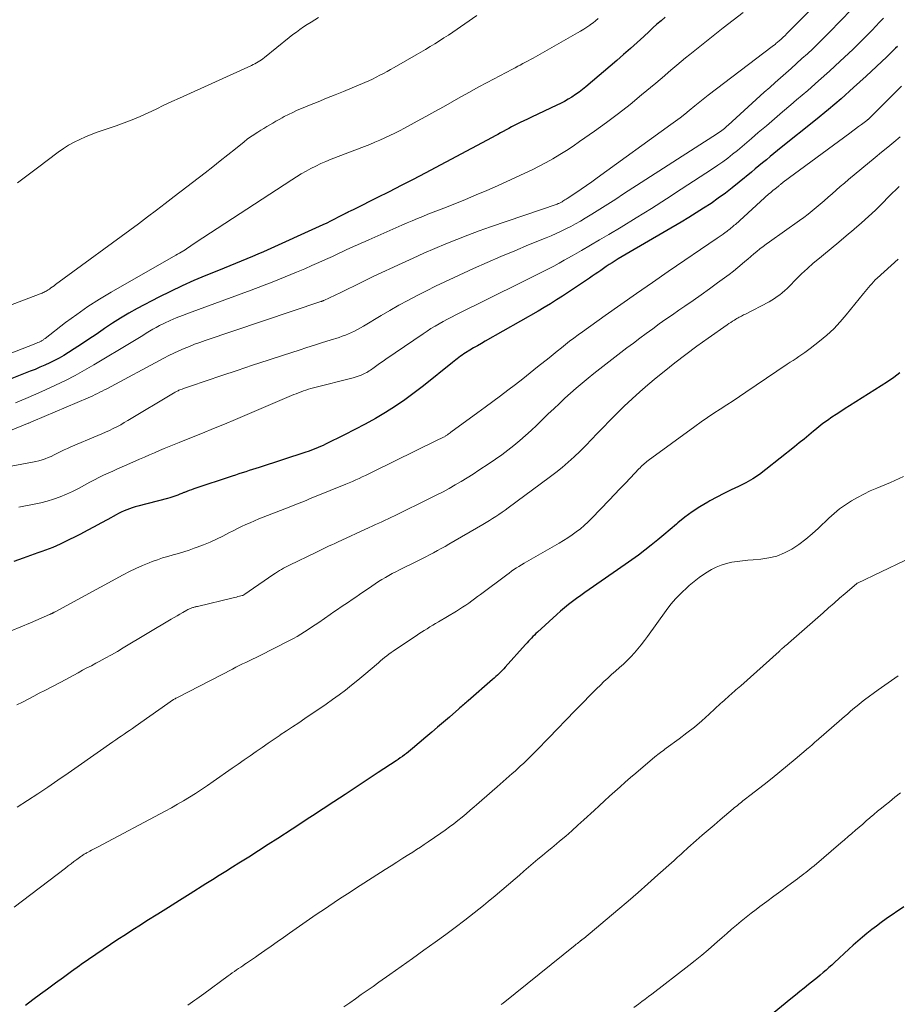
# Model space of a CAD drawing. Units: feet. Extents: x 1935000 to 1940046, y 554997 to 560015.
# Drawn here: x 1937365 to 1937478, y 555949 to 556076 of the extents above; entities that cross this region are included whole.
import ezdxf

# ---------------------------------------------------------------- set-up
doc = ezdxf.new("R2010")
doc.units = ezdxf.units.FT
doc.header["$LTSCALE"] = 100
doc.header["$MEASUREMENT"] = 0
doc.layers.add('CONTOUR INDEX', color=32, linetype='Continuous', lineweight=25)
doc.layers.add('CONTOUR INTERMEDIATE', color=40, linetype='Continuous', lineweight=15)

msp = doc.modelspace()

# ---------------------------------------------------------------- linework, layer by layer
at = {"layer": 'CONTOUR INDEX', "flags": 128}
for points, elevation in [([(1937448.01, 556076.14), (1937447.49, 556075.68), (1937446.96, 556075.22), (1937446.44, 556074.75), (1937445.93, 556074.28), (1937445.25, 556073.64), (1937444.4, 556072.86), (1937443.53, 556072.08), (1937442.66, 556071.31), (1937441.78, 556070.55), (1937437.79, 556067.15), (1937437.36, 556066.8), (1937436.91, 556066.46), (1937436.46, 556066.14), (1937435.99, 556065.83), (1937435.51, 556065.54), (1937435.03, 556065.26), (1937434.53, 556065), (1937434.03, 556064.76), (1937430.76, 556063.23), (1937430.27, 556062.99), (1937429.78, 556062.76), (1937429.29, 556062.52), (1937428.8, 556062.27), (1937428.55, 556062.15), (1937428.2, 556061.96), (1937427.84, 556061.77), (1937427.48, 556061.58), (1937427.13, 556061.39), (1937426.77, 556061.19), (1937426.42, 556061), (1937426.06, 556060.81), (1937425.71, 556060.62), (1937417.06, 556056.01), (1937415.51, 556055.19), (1937413.96, 556054.39), (1937412.39, 556053.59), (1937410.83, 556052.8), (1937408.01, 556051.39), (1937407.85, 556051.31), (1937407.69, 556051.24), (1937407.53, 556051.16), (1937407.37, 556051.09), (1937407.16, 556051), (1937407.1, 556050.97), (1937407.04, 556050.94), (1937406.99, 556050.91), (1937406.93, 556050.88), (1937406.87, 556050.85), (1937406.81, 556050.82), (1937406.75, 556050.79), (1937406.7, 556050.76), (1937405.83, 556050.3), (1937405.34, 556050.05), (1937404.84, 556049.8), (1937404.34, 556049.56), (1937403.84, 556049.33), (1937396.19, 556045.86), (1937395.47, 556045.54), (1937394.76, 556045.23), (1937394.03, 556044.92), (1937393.31, 556044.62), (1937392.58, 556044.32), (1937391.86, 556044.02), (1937391.13, 556043.73), (1937390.4, 556043.44), (1937388.76, 556042.78), (1937387.22, 556042.13), (1937385.7, 556041.46), (1937384.19, 556040.74), (1937382.7, 556039.99), (1937379.88, 556038.51), (1937378.8, 556037.92), (1937377.74, 556037.3), (1937376.7, 556036.64), (1937375.68, 556035.95), (1937375.5, 556035.83), (1937374.58, 556035.18), (1937373.64, 556034.55), (1937372.7, 556033.92), (1937371.76, 556033.3), (1937371.02, 556032.83), (1937370.43, 556032.47), (1937369.84, 556032.12), (1937369.23, 556031.8), (1937368.61, 556031.5), (1937367.98, 556031.22), (1937367.34, 556030.94), (1937366.71, 556030.67), (1937366.07, 556030.42), (1937359.6, 556027.86)], 1060), ([(1937477.98, 556072.37), (1937477.75, 556072.14), (1937477.52, 556071.92), (1937477.3, 556071.69), (1937477.07, 556071.47), (1937476.84, 556071.25), (1937476.61, 556071.03), (1937473.93, 556068.5), (1937472.33, 556067.04), (1937470.72, 556065.61), (1937469.07, 556064.21), (1937467.4, 556062.84), (1937463, 556059.31), (1937462.51, 556058.92), (1937462.03, 556058.52), (1937461.55, 556058.13), (1937461.07, 556057.73), (1937460.59, 556057.33), (1937460.11, 556056.94), (1937459.63, 556056.54), (1937459.15, 556056.14), (1937457.56, 556054.83), (1937456.68, 556054.11), (1937455.78, 556053.42), (1937454.86, 556052.75), (1937453.93, 556052.1), (1937452.98, 556051.48), (1937452.03, 556050.87), (1937451.06, 556050.27), (1937450.08, 556049.69), (1937443.51, 556045.86), (1937442.99, 556045.55), (1937442.47, 556045.24), (1937441.96, 556044.93), (1937441.44, 556044.61), (1937441.17, 556044.44), (1937440.79, 556044.2), (1937440.42, 556043.96), (1937440.06, 556043.71), (1937439.7, 556043.45), (1937439.33, 556043.19), (1937438.97, 556042.94), (1937438.6, 556042.69), (1937438.24, 556042.44), (1937434.78, 556040.13), (1937434, 556039.63), (1937433.22, 556039.13), (1937432.42, 556038.65), (1937431.62, 556038.18), (1937424.8, 556034.31), (1937424.3, 556034.02), (1937423.8, 556033.73), (1937423.3, 556033.43), (1937422.8, 556033.14), (1937422.27, 556032.81), (1937422.04, 556032.67), (1937421.82, 556032.52), (1937421.61, 556032.37), (1937421.4, 556032.21), (1937421.19, 556032.04), (1937420.99, 556031.88), (1937420.78, 556031.71), (1937420.58, 556031.55), (1937416.84, 556028.53), (1937415.65, 556027.62), (1937414.44, 556026.73), (1937413.2, 556025.9), (1937411.93, 556025.1), (1937410.63, 556024.34), (1937409.32, 556023.6), (1937407.99, 556022.9), (1937406.65, 556022.22), (1937404.18, 556021), (1937403.87, 556020.85), (1937403.56, 556020.71), (1937403.25, 556020.57), (1937402.93, 556020.44), (1937402.61, 556020.32), (1937402.29, 556020.2), (1937401.97, 556020.08), (1937401.65, 556019.97), (1937395.62, 556018.02), (1937395.19, 556017.88), (1937394.75, 556017.74), (1937394.32, 556017.6), (1937393.89, 556017.46), (1937393.45, 556017.32), (1937393.02, 556017.18), (1937392.59, 556017.03), (1937392.16, 556016.89), (1937387.2, 556015.23), (1937386.9, 556015.13), (1937386.6, 556015.02), (1937386.3, 556014.9), (1937386.01, 556014.79), (1937385.93, 556014.76), (1937385.67, 556014.65), (1937385.41, 556014.55), (1937385.15, 556014.45), (1937384.89, 556014.35), (1937384.62, 556014.26), (1937384.36, 556014.17), (1937384.09, 556014.09), (1937383.82, 556014.02), (1937379.99, 556013.02), (1937379.62, 556012.92), (1937379.25, 556012.81), (1937378.89, 556012.68), (1937378.54, 556012.55), (1937378.19, 556012.4), (1937377.84, 556012.24), (1937377.5, 556012.07), (1937377.16, 556011.89), (1937376.09, 556011.29), (1937375.21, 556010.8), (1937374.33, 556010.33), (1937373.45, 556009.87), (1937372.56, 556009.41), (1937370.4, 556008.31), (1937369.94, 556008.09), (1937369.48, 556007.88), (1937369.01, 556007.68), (1937368.53, 556007.5), (1937368.05, 556007.33), (1937367.57, 556007.16), (1937367.09, 556006.98), (1937366.61, 556006.81), (1937365.18, 556006.3), (1937363.99, 556005.85)], 1040), ([(1937478.31, 556030.24), (1937477.52, 556029.64), (1937476.71, 556029.08), (1937475.88, 556028.54), (1937471.82, 556025.98), (1937471.24, 556025.61), (1937470.66, 556025.23), (1937470.08, 556024.86), (1937469.51, 556024.48), (1937468.94, 556024.09), (1937468.38, 556023.69), (1937467.84, 556023.26), (1937467.31, 556022.83), (1937467.15, 556022.7), (1937466.54, 556022.19), (1937465.93, 556021.68), (1937465.31, 556021.18), (1937464.7, 556020.69), (1937461, 556017.73), (1937460.17, 556017.11), (1937459.31, 556016.54), (1937458.41, 556016.03), (1937457.48, 556015.56), (1937456.54, 556015.12), (1937455.6, 556014.66), (1937454.68, 556014.18), (1937453.76, 556013.68), (1937453.5, 556013.54), (1937452.49, 556012.94), (1937451.51, 556012.3), (1937450.57, 556011.6), (1937449.65, 556010.86), (1937449.46, 556010.7), (1937448.66, 556010.01), (1937447.86, 556009.33), (1937447.05, 556008.66), (1937446.23, 556007.99), (1937445.41, 556007.34), (1937444.58, 556006.7), (1937443.73, 556006.08), (1937442.87, 556005.47), (1937438.2, 556002.24), (1937437.66, 556001.86), (1937437.12, 556001.48), (1937436.59, 556001.09), (1937436.06, 556000.7), (1937435.53, 556000.3), (1937435.02, 555999.89), (1937434.51, 555999.46), (1937434.02, 555999.02), (1937431.54, 555996.75), (1937431.34, 555996.56), (1937431.14, 555996.37), (1937430.94, 555996.17), (1937430.75, 555995.98), (1937430.56, 555995.77), (1937430.37, 555995.57), (1937430.19, 555995.36), (1937430, 555995.16), (1937427.39, 555992.24), (1937427.2, 555992.02), (1937427, 555991.81), (1937426.8, 555991.61), (1937426.59, 555991.4), (1937426.38, 555991.2), (1937426.17, 555991.01), (1937425.95, 555990.81), (1937425.74, 555990.62), (1937422.58, 555987.86), (1937422.43, 555987.74), (1937422.28, 555987.61), (1937422.14, 555987.48), (1937421.99, 555987.35), (1937421.84, 555987.22), (1937421.69, 555987.09), (1937421.54, 555986.96), (1937421.4, 555986.83), (1937420.17, 555985.78), (1937419.41, 555985.13), (1937418.65, 555984.48), (1937417.89, 555983.83), (1937417.13, 555983.17), (1937415.42, 555981.72), (1937415.17, 555981.51), (1937414.91, 555981.3), (1937414.65, 555981.1), (1937414.38, 555980.9), (1937414.11, 555980.7), (1937413.84, 555980.51), (1937413.57, 555980.32), (1937413.3, 555980.14), (1937410.99, 555978.62), (1937409.56, 555977.68), (1937408.13, 555976.74), (1937406.71, 555975.79), (1937405.28, 555974.85), (1937402.5, 555973.02), (1937402.17, 555972.8), (1937401.84, 555972.59), (1937401.52, 555972.37), (1937401.19, 555972.16), (1937400.86, 555971.94), (1937400.54, 555971.73), (1937400.21, 555971.52), (1937399.88, 555971.31), (1937398.04, 555970.12), (1937396.79, 555969.32), (1937395.53, 555968.52), (1937394.28, 555967.72), (1937393.02, 555966.93), (1937392.2, 555966.41), (1937391.34, 555965.86), (1937390.47, 555965.32), (1937389.61, 555964.78), (1937388.75, 555964.24), (1937386.73, 555962.98), (1937385.33, 555962.1), (1937383.94, 555961.22), (1937382.54, 555960.34), (1937381.15, 555959.46), (1937380.3, 555958.92), (1937379.34, 555958.3), (1937378.37, 555957.68), (1937377.41, 555957.05), (1937376.45, 555956.42), (1937375.5, 555955.78), (1937374.55, 555955.14), (1937373.61, 555954.49), (1937372.67, 555953.83), (1937372.46, 555953.67), (1937371.42, 555952.93), (1937370.38, 555952.18), (1937369.35, 555951.43), (1937368.32, 555950.67), (1937367.41, 555950), (1937366.44, 555949.27), (1937365.49, 555948.53)], 1020), ([(1937478.79, 555961.3), (1937476.54, 555959.72), (1937475.9, 555959.27), (1937475.28, 555958.81), (1937474.66, 555958.34), (1937474.05, 555957.86), (1937473.46, 555957.37), (1937472.86, 555956.87), (1937472.28, 555956.35), (1937471.71, 555955.83), (1937469.86, 555954.1), (1937469.5, 555953.77), (1937469.14, 555953.44), (1937468.77, 555953.12), (1937468.4, 555952.79), (1937468.03, 555952.48), (1937467.65, 555952.17), (1937467.28, 555951.86), (1937466.89, 555951.55), (1937466.52, 555951.25), (1937465.95, 555950.8), (1937465.38, 555950.34), (1937464.82, 555949.88), (1937464.25, 555949.42), (1937461.35, 555947.06)], 1000)]:
    msp.add_lwpolyline(points, dxfattribs=dict(at, elevation=elevation))
at = {"layer": 'CONTOUR INTERMEDIATE', "flags": 128}
for points, elevation in [([(1937469.7, 556080.06), (1937463.73, 556074.02), (1937463.48, 556073.78), (1937463.23, 556073.54), (1937462.98, 556073.3), (1937462.72, 556073.07), (1937462.31, 556072.72), (1937462.25, 556072.67), (1937462.19, 556072.62), (1937462.13, 556072.57), (1937462.07, 556072.52), (1937462.01, 556072.48), (1937461.94, 556072.43), (1937461.88, 556072.38), (1937461.82, 556072.33), (1937453.57, 556066.06), (1937453.35, 556065.89), (1937453.13, 556065.72), (1937452.92, 556065.55), (1937452.71, 556065.38), (1937452.5, 556065.2), (1937452.28, 556065.02), (1937452.07, 556064.85), (1937451.86, 556064.67), (1937451.13, 556064.08), (1937450.55, 556063.61), (1937449.96, 556063.15), (1937449.36, 556062.7), (1937448.76, 556062.26), (1937439.24, 556055.39), (1937438.56, 556054.9), (1937437.88, 556054.42), (1937437.18, 556053.94), (1937436.49, 556053.48), (1937435.36, 556052.72), (1937435.23, 556052.63), (1937435.09, 556052.55), (1937434.96, 556052.46), (1937434.83, 556052.38), (1937434.71, 556052.31), (1937434.64, 556052.26), (1937434.56, 556052.22), (1937434.48, 556052.18), (1937434.39, 556052.14), (1937434.31, 556052.1), (1937434.23, 556052.07), (1937434.14, 556052.03), (1937434.06, 556052), (1937425.46, 556049.05), (1937424.01, 556048.54), (1937422.57, 556048.01), (1937421.13, 556047.45), (1937419.71, 556046.87), (1937418.29, 556046.27), (1937416.88, 556045.66), (1937415.48, 556045.03), (1937414.08, 556044.39), (1937410.36, 556042.64), (1937409.83, 556042.39), (1937409.31, 556042.14), (1937408.78, 556041.89), (1937408.26, 556041.63), (1937407.74, 556041.37), (1937407.22, 556041.11), (1937406.69, 556040.86), (1937406.17, 556040.61), (1937403.96, 556039.57), (1937403.92, 556039.55), (1937403.87, 556039.53), (1937403.82, 556039.51), (1937403.78, 556039.49), (1937403.73, 556039.47), (1937403.68, 556039.45), (1937403.64, 556039.44), (1937403.59, 556039.42), (1937388.68, 556034.4), (1937387.99, 556034.16), (1937387.3, 556033.91), (1937386.62, 556033.64), (1937385.95, 556033.37), (1937385.28, 556033.08), (1937384.61, 556032.77), (1937383.96, 556032.45), (1937383.31, 556032.11), (1937375.98, 556028.17), (1937375.68, 556028.02), (1937375.38, 556027.86), (1937375.08, 556027.71), (1937374.78, 556027.56), (1937374.48, 556027.42), (1937374.17, 556027.27), (1937373.87, 556027.14), (1937373.56, 556027), (1937366.45, 556023.97), (1937366.36, 556023.94), (1937366.27, 556023.9), (1937366.18, 556023.86), (1937366.09, 556023.82), (1937366, 556023.78), (1937365.91, 556023.74), (1937365.82, 556023.71), (1937365.73, 556023.67), (1937360.57, 556021.59)], 1052), ([(1937423.72, 556076.35), (1937420.63, 556074.22), (1937420.05, 556073.83), (1937419.47, 556073.45), (1937418.88, 556073.07), (1937418.29, 556072.7), (1937417.69, 556072.34), (1937417.09, 556071.98), (1937416.49, 556071.63), (1937415.89, 556071.28), (1937413.06, 556069.65), (1937412.59, 556069.39), (1937412.13, 556069.13), (1937411.67, 556068.87), (1937411.2, 556068.63), (1937410.73, 556068.39), (1937410.25, 556068.15), (1937409.77, 556067.93), (1937409.28, 556067.72), (1937406.51, 556066.56), (1937405.42, 556066.11), (1937404.33, 556065.66), (1937403.24, 556065.21), (1937402.14, 556064.77), (1937401.09, 556064.35), (1937400.52, 556064.11), (1937399.97, 556063.85), (1937399.42, 556063.58), (1937398.87, 556063.3), (1937398.6, 556063.15), (1937398.2, 556062.93), (1937397.8, 556062.7), (1937397.41, 556062.47), (1937397.02, 556062.24), (1937396.63, 556062.01), (1937396.24, 556061.77), (1937395.85, 556061.53), (1937395.46, 556061.3), (1937395.37, 556061.24), (1937394.94, 556060.96), (1937394.51, 556060.68), (1937394.1, 556060.38), (1937393.7, 556060.06), (1937392.56, 556059.14), (1937391.59, 556058.37), (1937390.61, 556057.6), (1937389.64, 556056.83), (1937388.66, 556056.06), (1937384.67, 556052.98), (1937383.52, 556052.09), (1937382.37, 556051.21), (1937381.2, 556050.34), (1937380.04, 556049.47), (1937369.36, 556041.61), (1937369.16, 556041.46), (1937368.96, 556041.32), (1937368.76, 556041.18), (1937368.56, 556041.04), (1937368.39, 556040.93), (1937368.27, 556040.85), (1937368.15, 556040.78), (1937368.02, 556040.71), (1937367.89, 556040.64), (1937367.76, 556040.58), (1937367.63, 556040.52), (1937367.5, 556040.46), (1937367.37, 556040.41), (1937357.74, 556036.78)], 1068), ([(1937471.91, 556076.99), (1937470.76, 556075.8), (1937469.07, 556074.06), (1937468.41, 556073.38), (1937467.74, 556072.72), (1937467.06, 556072.07), (1937466.38, 556071.42), (1937466.36, 556071.41), (1937465.67, 556070.78), (1937464.98, 556070.15), (1937464.29, 556069.53), (1937463.59, 556068.92), (1937462.89, 556068.3), (1937462.19, 556067.69), (1937461.5, 556067.07), (1937460.81, 556066.44), (1937456.13, 556062.19), (1937455.97, 556062.05), (1937455.81, 556061.91), (1937455.65, 556061.77), (1937455.48, 556061.63), (1937455.31, 556061.5), (1937455.14, 556061.37), (1937454.96, 556061.25), (1937454.78, 556061.13), (1937442.66, 556053.31), (1937441.64, 556052.65), (1937440.61, 556052), (1937439.58, 556051.36), (1937438.55, 556050.71), (1937437.68, 556050.18), (1937437.07, 556049.82), (1937436.46, 556049.47), (1937435.84, 556049.13), (1937435.21, 556048.81), (1937434.58, 556048.5), (1937433.94, 556048.2), (1937433.29, 556047.92), (1937432.64, 556047.65), (1937430.38, 556046.73), (1937428.6, 556045.99), (1937426.83, 556045.24), (1937425.06, 556044.47), (1937423.3, 556043.68), (1937420.8, 556042.55), (1937419.59, 556041.99), (1937418.39, 556041.41), (1937417.2, 556040.82), (1937416.01, 556040.21), (1937414.83, 556039.58), (1937413.67, 556038.94), (1937412.51, 556038.28), (1937411.36, 556037.61), (1937409.09, 556036.24), (1937408.71, 556036.03), (1937408.33, 556035.82), (1937407.95, 556035.62), (1937407.56, 556035.43), (1937407.17, 556035.25), (1937406.77, 556035.09), (1937406.36, 556034.94), (1937405.95, 556034.8), (1937404.78, 556034.44), (1937403.78, 556034.12), (1937402.78, 556033.8), (1937401.78, 556033.48), (1937400.78, 556033.16), (1937398.78, 556032.51), (1937396.79, 556031.86), (1937394.79, 556031.21), (1937392.8, 556030.54), (1937390.81, 556029.87), (1937386.79, 556028.51), (1937386.52, 556028.42), (1937386.25, 556028.32), (1937385.98, 556028.23), (1937385.71, 556028.13), (1937385.39, 556028.01), (1937385.28, 556027.97), (1937385.18, 556027.92), (1937385.07, 556027.87), (1937384.97, 556027.82), (1937384.87, 556027.77), (1937384.77, 556027.72), (1937384.67, 556027.66), (1937384.57, 556027.6), (1937378.7, 556024.06), (1937378.23, 556023.79), (1937377.76, 556023.52), (1937377.28, 556023.27), (1937376.79, 556023.03), (1937376.31, 556022.8), (1937375.81, 556022.57), (1937375.32, 556022.35), (1937374.82, 556022.13), (1937371.33, 556020.65), (1937370.9, 556020.46), (1937370.47, 556020.27), (1937370.05, 556020.06), (1937369.63, 556019.85), (1937369.54, 556019.8), (1937369.17, 556019.62), (1937368.79, 556019.44), (1937368.4, 556019.28), (1937368.01, 556019.13), (1937367.61, 556018.99), (1937367.21, 556018.87), (1937366.8, 556018.77), (1937366.39, 556018.69), (1937362.93, 556018.05)], 1048), ([(1937458.09, 556076.76), (1937456.79, 556075.75), (1937455.49, 556074.74), (1937454.2, 556073.72), (1937452.91, 556072.7), (1937451.19, 556071.32), (1937450.64, 556070.87), (1937450.08, 556070.42), (1937449.54, 556069.95), (1937448.99, 556069.49), (1937448.45, 556069.02), (1937447.91, 556068.55), (1937447.36, 556068.09), (1937446.81, 556067.63), (1937444.97, 556066.09), (1937443.48, 556064.87), (1937441.98, 556063.69), (1937440.44, 556062.54), (1937438.89, 556061.42), (1937436.98, 556060.07), (1937436.14, 556059.49), (1937435.29, 556058.93), (1937434.42, 556058.39), (1937433.54, 556057.87), (1937432.65, 556057.38), (1937431.75, 556056.9), (1937430.84, 556056.45), (1937429.92, 556056.01), (1937426.37, 556054.38), (1937425.01, 556053.77), (1937423.64, 556053.18), (1937422.26, 556052.61), (1937420.87, 556052.05), (1937419.45, 556051.5), (1937418.77, 556051.23), (1937418.09, 556050.96), (1937417.41, 556050.69), (1937416.74, 556050.42), (1937416.06, 556050.14), (1937415.39, 556049.86), (1937414.72, 556049.57), (1937414.05, 556049.28), (1937409.8, 556047.4), (1937409.31, 556047.18), (1937408.81, 556046.96), (1937408.32, 556046.74), (1937407.82, 556046.52), (1937407.33, 556046.3), (1937406.84, 556046.08), (1937406.35, 556045.85), (1937405.86, 556045.62), (1937405.08, 556045.26), (1937404.2, 556044.85), (1937403.32, 556044.45), (1937402.43, 556044.06), (1937401.54, 556043.67), (1937400.44, 556043.2), (1937398.99, 556042.6), (1937397.54, 556042.01), (1937396.07, 556041.44), (1937394.6, 556040.89), (1937386.51, 556037.94), (1937385.72, 556037.64), (1937384.94, 556037.32), (1937384.16, 556036.98), (1937383.4, 556036.62), (1937382.78, 556036.32), (1937382.33, 556036.09), (1937381.89, 556035.85), (1937381.46, 556035.6), (1937381.03, 556035.33), (1937380.61, 556035.06), (1937380.18, 556034.79), (1937379.75, 556034.52), (1937379.32, 556034.26), (1937374.31, 556031.25), (1937373.09, 556030.55), (1937371.87, 556029.87), (1937370.62, 556029.23), (1937369.36, 556028.62), (1937368.08, 556028.03), (1937366.8, 556027.46), (1937365.51, 556026.91), (1937364.21, 556026.37)], 1056), ([(1937439.35, 556075.96), (1937439.04, 556075.68), (1937438.72, 556075.42), (1937438.38, 556075.17), (1937438.29, 556075.11), (1937437.9, 556074.84), (1937437.5, 556074.59), (1937437.1, 556074.34), (1937436.69, 556074.1), (1937430.98, 556070.86), (1937430.65, 556070.68), (1937430.32, 556070.49), (1937429.99, 556070.31), (1937429.65, 556070.14), (1937429.32, 556069.96), (1937428.99, 556069.79), (1937428.66, 556069.61), (1937428.32, 556069.44), (1937425.03, 556067.69), (1937423.9, 556067.08), (1937422.77, 556066.47), (1937421.64, 556065.85), (1937420.52, 556065.21), (1937419.4, 556064.58), (1937418.28, 556063.95), (1937417.15, 556063.33), (1937416.03, 556062.7), (1937414.38, 556061.8), (1937413.75, 556061.47), (1937413.13, 556061.15), (1937412.49, 556060.84), (1937411.85, 556060.55), (1937411.2, 556060.27), (1937410.55, 556059.99), (1937409.9, 556059.72), (1937409.24, 556059.46), (1937404.91, 556057.79), (1937404.25, 556057.52), (1937403.59, 556057.23), (1937402.95, 556056.92), (1937402.31, 556056.6), (1937401.68, 556056.26), (1937401.06, 556055.9), (1937400.45, 556055.53), (1937399.85, 556055.15), (1937387.38, 556046.99), (1937387.19, 556046.86), (1937387, 556046.74), (1937386.82, 556046.61), (1937386.63, 556046.48), (1937386.44, 556046.35), (1937386.25, 556046.23), (1937386.06, 556046.1), (1937385.87, 556045.99), (1937385.79, 556045.94), (1937385.56, 556045.81), (1937385.33, 556045.67), (1937385.1, 556045.54), (1937384.87, 556045.41), (1937376.54, 556040.64), (1937375.02, 556039.73), (1937373.54, 556038.78), (1937372.09, 556037.77), (1937370.66, 556036.72), (1937368.01, 556034.67), (1937367.93, 556034.61), (1937367.86, 556034.55), (1937367.79, 556034.5), (1937367.71, 556034.44), (1937367.64, 556034.39), (1937367.56, 556034.34), (1937367.48, 556034.3), (1937367.4, 556034.26), (1937367.25, 556034.2), (1937367.08, 556034.13), (1937366.92, 556034.06), (1937366.76, 556034), (1937366.6, 556033.94), (1937353.63, 556028.88)], 1064), ([(1937403.28, 556076.1), (1937402.8, 556075.8), (1937402.32, 556075.49), (1937401.84, 556075.18), (1937401.36, 556074.87), (1937400.89, 556074.55), (1937400.43, 556074.22), (1937399.97, 556073.88), (1937399.52, 556073.53), (1937396.3, 556070.92), (1937396.11, 556070.77), (1937395.91, 556070.63), (1937395.71, 556070.49), (1937395.51, 556070.36), (1937395.3, 556070.23), (1937395.09, 556070.12), (1937394.87, 556070.01), (1937394.65, 556069.9), (1937385.37, 556065.7), (1937384.35, 556065.23), (1937383.33, 556064.76), (1937382.32, 556064.28), (1937381.31, 556063.8), (1937380.29, 556063.33), (1937379.26, 556062.89), (1937378.21, 556062.48), (1937377.16, 556062.1), (1937375.49, 556061.54), (1937374.73, 556061.27), (1937373.97, 556060.99), (1937373.22, 556060.68), (1937372.48, 556060.36), (1937371.75, 556060.01), (1937371.04, 556059.62), (1937370.37, 556059.19), (1937369.71, 556058.72), (1937367.04, 556056.69), (1937366.52, 556056.3), (1937366.01, 556055.91), (1937365.49, 556055.52), (1937364.96, 556055.14), (1937364.44, 556054.77)], 1072), ([(1937476.18, 556075.99), (1937475.69, 556075.49), (1937475.21, 556074.98), (1937474.72, 556074.47), (1937474.56, 556074.3), (1937473.99, 556073.71), (1937473.41, 556073.12), (1937472.82, 556072.55), (1937472.23, 556071.98), (1937470.59, 556070.44), (1937469.21, 556069.16), (1937467.82, 556067.9), (1937466.41, 556066.67), (1937464.98, 556065.45), (1937464.21, 556064.8), (1937463.16, 556063.91), (1937462.11, 556063.02), (1937461.07, 556062.13), (1937460.03, 556061.23), (1937459.15, 556060.47), (1937458.55, 556059.95), (1937457.94, 556059.44), (1937457.33, 556058.94), (1937456.71, 556058.43), (1937456.08, 556057.94), (1937455.45, 556057.47), (1937454.8, 556057.01), (1937454.14, 556056.57), (1937450.1, 556053.93), (1937448.17, 556052.69), (1937446.24, 556051.45), (1937444.29, 556050.24), (1937442.33, 556049.04), (1937440.73, 556048.08), (1937439.56, 556047.38), (1937438.39, 556046.69), (1937437.21, 556046.01), (1937436.02, 556045.33), (1937434.99, 556044.76), (1937434.32, 556044.38), (1937433.64, 556044.01), (1937432.96, 556043.66), (1937432.27, 556043.3), (1937431.58, 556042.95), (1937430.89, 556042.61), (1937430.2, 556042.26), (1937429.51, 556041.92), (1937420.99, 556037.69), (1937420.44, 556037.41), (1937419.91, 556037.13), (1937419.37, 556036.84), (1937418.84, 556036.55), (1937418.32, 556036.24), (1937417.8, 556035.93), (1937417.29, 556035.6), (1937416.78, 556035.27), (1937411.96, 556031.98), (1937411.63, 556031.75), (1937411.3, 556031.52), (1937410.97, 556031.28), (1937410.65, 556031.04), (1937410.31, 556030.79), (1937410.15, 556030.68), (1937409.99, 556030.57), (1937409.83, 556030.46), (1937409.67, 556030.35), (1937409.5, 556030.26), (1937409.32, 556030.17), (1937409.15, 556030.08), (1937408.97, 556030.01), (1937408.81, 556029.94), (1937408.54, 556029.84), (1937408.28, 556029.75), (1937408.01, 556029.67), (1937407.74, 556029.59), (1937402.63, 556028.28), (1937402.31, 556028.2), (1937401.98, 556028.1), (1937401.66, 556028), (1937401.35, 556027.89), (1937401.03, 556027.78), (1937400.72, 556027.66), (1937400.41, 556027.53), (1937400.1, 556027.41), (1937392.56, 556024.21), (1937391.14, 556023.61), (1937389.72, 556023.02), (1937388.3, 556022.45), (1937386.88, 556021.87), (1937385.31, 556021.25), (1937384.67, 556020.99), (1937384.03, 556020.73), (1937383.39, 556020.46), (1937382.75, 556020.18), (1937382.12, 556019.9), (1937381.48, 556019.62), (1937380.85, 556019.35), (1937380.21, 556019.07), (1937378.56, 556018.35), (1937377.96, 556018.09), (1937377.35, 556017.82), (1937376.75, 556017.55), (1937376.15, 556017.28), (1937375.55, 556017.01), (1937374.96, 556016.72), (1937374.38, 556016.41), (1937373.8, 556016.1), (1937373.1, 556015.71), (1937372.33, 556015.3), (1937371.55, 556014.92), (1937370.75, 556014.56), (1937369.94, 556014.23), (1937369.11, 556013.93), (1937368.28, 556013.66), (1937367.44, 556013.44), (1937366.58, 556013.25), (1937364.63, 556012.87)], 1044), ([(1937478.53, 556067.21), (1937477.97, 556066.66), (1937474.36, 556063.08), (1937474.33, 556063.05), (1937474.29, 556063.01), (1937474.25, 556062.97), (1937474.21, 556062.94), (1937474.17, 556062.91), (1937474.13, 556062.87), (1937474.09, 556062.84), (1937474.05, 556062.81), (1937473.36, 556062.3), (1937472.98, 556062.02), (1937472.59, 556061.74), (1937472.21, 556061.45), (1937471.83, 556061.17), (1937463.26, 556054.83), (1937463.18, 556054.78), (1937463.11, 556054.72), (1937463.04, 556054.66), (1937462.96, 556054.6), (1937462.89, 556054.54), (1937462.82, 556054.48), (1937462.75, 556054.42), (1937462.68, 556054.37), (1937462.62, 556054.31), (1937462.55, 556054.25), (1937462.48, 556054.2), (1937462.41, 556054.14), (1937462.16, 556053.94), (1937461.97, 556053.79), (1937461.78, 556053.63), (1937461.59, 556053.47), (1937461.41, 556053.31), (1937457.07, 556049.39), (1937456.93, 556049.28), (1937456.8, 556049.16), (1937456.66, 556049.04), (1937456.53, 556048.92), (1937456.39, 556048.81), (1937456.25, 556048.7), (1937456.11, 556048.59), (1937455.97, 556048.48), (1937455.75, 556048.32), (1937455.49, 556048.14), (1937455.23, 556047.95), (1937454.97, 556047.77), (1937454.71, 556047.59), (1937448.41, 556043.3), (1937446.37, 556041.89), (1937444.33, 556040.48), (1937442.29, 556039.05), (1937440.27, 556037.61), (1937437.33, 556035.51), (1937436.78, 556035.12), (1937436.23, 556034.71), (1937435.69, 556034.3), (1937435.16, 556033.88), (1937434.62, 556033.46), (1937434.09, 556033.04), (1937433.56, 556032.61), (1937433.03, 556032.18), (1937431.56, 556030.98), (1937430.61, 556030.22), (1937429.66, 556029.46), (1937428.7, 556028.72), (1937427.73, 556027.98), (1937426.76, 556027.25), (1937425.79, 556026.53), (1937424.81, 556025.81), (1937423.83, 556025.09), (1937420.37, 556022.55), (1937420.26, 556022.47), (1937420.15, 556022.39), (1937420.03, 556022.31), (1937419.92, 556022.23), (1937419.69, 556022.07), (1937419.61, 556022.02), (1937419.31, 556021.87), (1937419.15, 556021.8), (1937419, 556021.72), (1937418.85, 556021.65), (1937418.69, 556021.57), (1937410.2, 556017.38), (1937409.78, 556017.18), (1937409.36, 556016.98), (1937408.94, 556016.78), (1937408.52, 556016.58), (1937408.1, 556016.39), (1937407.68, 556016.21), (1937407.25, 556016.02), (1937406.82, 556015.85), (1937402.78, 556014.2), (1937402.23, 556013.98), (1937401.68, 556013.76), (1937401.13, 556013.54), (1937400.58, 556013.32), (1937400.03, 556013.11), (1937399.48, 556012.89), (1937398.93, 556012.68), (1937398.38, 556012.46), (1937396.15, 556011.58), (1937395.58, 556011.36), (1937395.02, 556011.12), (1937394.47, 556010.88), (1937393.91, 556010.63), (1937393.36, 556010.37), (1937392.82, 556010.11), (1937392.27, 556009.84), (1937391.73, 556009.56), (1937390.92, 556009.14), (1937390.11, 556008.74), (1937389.29, 556008.36), (1937388.45, 556008.02), (1937387.61, 556007.7), (1937387.25, 556007.57), (1937386.58, 556007.34), (1937385.9, 556007.12), (1937385.22, 556006.91), (1937384.53, 556006.72), (1937383.85, 556006.53), (1937383.17, 556006.32), (1937382.5, 556006.09), (1937381.83, 556005.85), (1937381.42, 556005.69), (1937380.56, 556005.34), (1937379.71, 556004.97), (1937378.88, 556004.57), (1937378.06, 556004.14), (1937369.3, 555999.37), (1937369.24, 555999.34), (1937369.19, 555999.31), (1937369.13, 555999.28), (1937369.08, 555999.25), (1937369.02, 555999.22), (1937368.96, 555999.19), (1937368.91, 555999.16), (1937368.85, 555999.14), (1937368.83, 555999.13), (1937368.76, 555999.1), (1937368.7, 555999.07), (1937368.63, 555999.04), (1937368.56, 555999.01), (1937366.13, 555997.97), (1937364.88, 555997.44), (1937363.63, 555996.91)], 1036), ([(1937478.33, 556060.68), (1937477.53, 556060.02), (1937476.73, 556059.36), (1937475.93, 556058.69), (1937475.13, 556058.03), (1937471.67, 556055.16), (1937471.14, 556054.71), (1937470.61, 556054.26), (1937470.09, 556053.81), (1937469.58, 556053.35), (1937469.56, 556053.33), (1937469.05, 556052.88), (1937468.54, 556052.43), (1937468.03, 556051.99), (1937467.51, 556051.55), (1937466.98, 556051.12), (1937466.45, 556050.7), (1937465.9, 556050.29), (1937465.35, 556049.89), (1937461.48, 556047.14), (1937461.06, 556046.84), (1937460.66, 556046.53), (1937460.25, 556046.22), (1937459.86, 556045.9), (1937459.46, 556045.57), (1937459.07, 556045.24), (1937458.68, 556044.91), (1937458.3, 556044.58), (1937457.97, 556044.29), (1937457.41, 556043.82), (1937456.85, 556043.36), (1937456.27, 556042.92), (1937455.69, 556042.48), (1937454.77, 556041.82), (1937453.72, 556041.06), (1937452.67, 556040.31), (1937451.61, 556039.56), (1937450.55, 556038.83), (1937449.79, 556038.31), (1937448.94, 556037.72), (1937448.09, 556037.13), (1937447.25, 556036.53), (1937446.41, 556035.92), (1937445.57, 556035.31), (1937444.74, 556034.7), (1937443.91, 556034.07), (1937443.09, 556033.44), (1937438.83, 556030.13), (1937438.06, 556029.52), (1937437.3, 556028.9), (1937436.55, 556028.26), (1937435.81, 556027.61), (1937435.08, 556026.94), (1937434.36, 556026.27), (1937433.64, 556025.59), (1937432.94, 556024.91), (1937431.46, 556023.46), (1937430.74, 556022.78), (1937430.01, 556022.12), (1937429.26, 556021.47), (1937428.5, 556020.84), (1937427.72, 556020.24), (1937426.93, 556019.64), (1937426.12, 556019.07), (1937425.31, 556018.52), (1937423.99, 556017.64), (1937423.24, 556017.15), (1937422.48, 556016.67), (1937421.71, 556016.21), (1937420.93, 556015.75), (1937420.15, 556015.31), (1937419.36, 556014.88), (1937418.56, 556014.47), (1937417.76, 556014.07), (1937413.1, 556011.78), (1937412.7, 556011.58), (1937412.29, 556011.38), (1937411.88, 556011.19), (1937411.47, 556011), (1937411.06, 556010.81), (1937410.65, 556010.63), (1937410.23, 556010.44), (1937409.82, 556010.25), (1937405.73, 556008.37), (1937405.38, 556008.2), (1937405.02, 556008.04), (1937404.67, 556007.87), (1937404.32, 556007.7), (1937403.97, 556007.53), (1937403.63, 556007.36), (1937403.28, 556007.19), (1937402.93, 556007.02), (1937399.56, 556005.4), (1937399.29, 556005.27), (1937399.03, 556005.13), (1937398.77, 556004.99), (1937398.51, 556004.85), (1937398.26, 556004.7), (1937398, 556004.54), (1937397.75, 556004.38), (1937397.51, 556004.22), (1937393.66, 556001.56), (1937393.64, 556001.55), (1937393.63, 556001.54), (1937393.61, 556001.53), (1937393.59, 556001.52), (1937393.52, 556001.49), (1937393.51, 556001.49), (1937393.49, 556001.48), (1937393.47, 556001.47), (1937393.45, 556001.47), (1937393.09, 556001.38), (1937392.89, 556001.33), (1937392.69, 556001.28), (1937392.49, 556001.24), (1937392.29, 556001.19), (1937387.67, 556000.07), (1937387.56, 556000.05), (1937387.46, 556000.02), (1937387.36, 556000), (1937387.25, 555999.97), (1937387.15, 555999.94), (1937387.05, 555999.91), (1937386.95, 555999.88), (1937386.85, 555999.84), (1937386.79, 555999.82), (1937386.66, 555999.76), (1937386.54, 555999.71), (1937386.41, 555999.65), (1937386.29, 555999.58), (1937385.78, 555999.29), (1937385.41, 555999.08), (1937385.03, 555998.86), (1937384.66, 555998.64), (1937384.29, 555998.42), (1937378.1, 555994.73), (1937377.33, 555994.27), (1937376.56, 555993.83), (1937375.78, 555993.39), (1937374.99, 555992.97), (1937374.54, 555992.73), (1937373.98, 555992.42), (1937373.41, 555992.12), (1937372.85, 555991.82), (1937372.28, 555991.51), (1937371.72, 555991.21), (1937371.16, 555990.9), (1937370.59, 555990.6), (1937370.02, 555990.3), (1937367.97, 555989.22), (1937367.26, 555988.85), (1937366.54, 555988.47), (1937365.82, 555988.1), (1937365.1, 555987.72), (1937364.38, 555987.35)], 1032), ([(1937478.2, 556054.26), (1937477.76, 556053.84), (1937477.32, 556053.41), (1937476.89, 556052.98), (1937476.01, 556052.1), (1937475.14, 556051.24), (1937474.25, 556050.39), (1937473.33, 556049.57), (1937472.41, 556048.76), (1937472.35, 556048.71), (1937471.38, 556047.89), (1937470.41, 556047.08), (1937469.43, 556046.27), (1937468.45, 556045.46), (1937467.92, 556045.03), (1937467.13, 556044.37), (1937466.36, 556043.7), (1937465.62, 556043), (1937464.89, 556042.28), (1937464.04, 556041.41), (1937463.74, 556041.12), (1937463.44, 556040.84), (1937463.12, 556040.57), (1937462.8, 556040.3), (1937462.47, 556040.06), (1937462.13, 556039.82), (1937461.78, 556039.61), (1937461.42, 556039.41), (1937458.28, 556037.76), (1937458.13, 556037.69), (1937457.99, 556037.61), (1937457.85, 556037.54), (1937457.7, 556037.46), (1937457.56, 556037.39), (1937457.42, 556037.31), (1937457.28, 556037.23), (1937457.14, 556037.15), (1937456.94, 556037.03), (1937456.71, 556036.89), (1937456.47, 556036.74), (1937456.24, 556036.58), (1937456.02, 556036.43), (1937453.56, 556034.69), (1937452.12, 556033.65), (1937450.69, 556032.59), (1937449.28, 556031.51), (1937447.88, 556030.4), (1937446.85, 556029.56), (1937445.79, 556028.69), (1937444.75, 556027.79), (1937443.74, 556026.87), (1937442.74, 556025.92), (1937442.32, 556025.52), (1937441.55, 556024.76), (1937440.79, 556023.99), (1937440.04, 556023.21), (1937439.3, 556022.42), (1937439.25, 556022.38), (1937438.53, 556021.61), (1937437.8, 556020.86), (1937437.05, 556020.13), (1937436.29, 556019.4), (1937435.51, 556018.7), (1937434.71, 556018.02), (1937433.89, 556017.36), (1937433.06, 556016.72), (1937427.76, 556012.79), (1937427.37, 556012.5), (1937426.97, 556012.22), (1937426.56, 556011.95), (1937426.16, 556011.68), (1937425.74, 556011.42), (1937425.33, 556011.16), (1937424.91, 556010.91), (1937424.49, 556010.66), (1937420.11, 556008.1), (1937419.62, 556007.82), (1937419.13, 556007.54), (1937418.63, 556007.27), (1937418.13, 556007), (1937417.62, 556006.73), (1937417.12, 556006.47), (1937416.61, 556006.21), (1937416.1, 556005.96), (1937413.73, 556004.78), (1937413.27, 556004.55), (1937412.81, 556004.31), (1937412.36, 556004.06), (1937411.91, 556003.81), (1937411.47, 556003.54), (1937411.03, 556003.27), (1937410.59, 556002.99), (1937410.17, 556002.7), (1937408.57, 556001.59), (1937408.1, 556001.27), (1937407.62, 556000.95), (1937407.15, 556000.63), (1937406.67, 556000.31), (1937406.2, 556000), (1937405.73, 555999.68), (1937405.25, 555999.36), (1937404.78, 555999.03), (1937403.31, 555998.01), (1937402.85, 555997.69), (1937402.4, 555997.38), (1937401.94, 555997.07), (1937401.47, 555996.77), (1937401.01, 555996.47), (1937400.53, 555996.18), (1937400.05, 555995.92), (1937399.56, 555995.66), (1937395.66, 555993.69), (1937395.23, 555993.47), (1937394.79, 555993.26), (1937394.36, 555993.05), (1937393.92, 555992.84), (1937393.48, 555992.64), (1937393.05, 555992.43), (1937392.61, 555992.21), (1937392.18, 555991.99), (1937385.09, 555988.32), (1937385.01, 555988.28), (1937384.94, 555988.24), (1937384.87, 555988.21), (1937384.8, 555988.16), (1937384.66, 555988.08), (1937384.59, 555988.04), (1937379.64, 555984.57), (1937379.28, 555984.32), (1937378.92, 555984.07), (1937378.56, 555983.83), (1937378.2, 555983.58), (1937377.84, 555983.34), (1937377.48, 555983.09), (1937377.12, 555982.84), (1937376.76, 555982.59), (1937372.27, 555979.44), (1937370.97, 555978.54), (1937369.67, 555977.64), (1937368.36, 555976.75), (1937367.05, 555975.87), (1937365.72, 555975), (1937364.39, 555974.16)], 1028), ([(1937478.06, 556044.91), (1937475.37, 556042.44), (1937475.13, 556042.21), (1937474.9, 556041.98), (1937474.67, 556041.73), (1937474.46, 556041.48), (1937474.24, 556041.23), (1937474.03, 556040.98), (1937473.82, 556040.72), (1937473.61, 556040.46), (1937471.39, 556037.72), (1937470.59, 556036.8), (1937469.76, 556035.92), (1937468.87, 556035.1), (1937467.94, 556034.32), (1937466.74, 556033.38), (1937466.39, 556033.1), (1937466.02, 556032.84), (1937465.65, 556032.58), (1937465.28, 556032.33), (1937464.9, 556032.08), (1937464.52, 556031.83), (1937464.14, 556031.58), (1937463.77, 556031.33), (1937458.44, 556027.72), (1937457.61, 556027.17), (1937456.79, 556026.62), (1937455.96, 556026.08), (1937455.12, 556025.55), (1937454.29, 556025), (1937453.47, 556024.45), (1937452.66, 556023.88), (1937451.85, 556023.3), (1937445.83, 556018.89), (1937445.67, 556018.77), (1937445.52, 556018.65), (1937445.36, 556018.52), (1937445.21, 556018.39), (1937445.06, 556018.25), (1937444.92, 556018.11), (1937444.78, 556017.97), (1937444.63, 556017.83), (1937443.53, 556016.67), (1937442.84, 556015.95), (1937442.15, 556015.23), (1937441.46, 556014.5), (1937440.77, 556013.78), (1937438.54, 556011.45), (1937438.07, 556010.98), (1937437.58, 556010.53), (1937437.07, 556010.1), (1937436.55, 556009.69), (1937436.01, 556009.31), (1937435.46, 556008.93), (1937434.89, 556008.58), (1937434.32, 556008.24), (1937430.14, 556005.84), (1937429.81, 556005.65), (1937429.48, 556005.45), (1937429.15, 556005.24), (1937428.83, 556005.03), (1937428.51, 556004.82), (1937428.19, 556004.6), (1937427.88, 556004.37), (1937427.57, 556004.14), (1937424.19, 556001.61), (1937423.81, 556001.33), (1937423.43, 556001.05), (1937423.05, 556000.77), (1937422.67, 556000.5), (1937422.28, 556000.23), (1937421.88, 555999.97), (1937421.49, 555999.72), (1937421.08, 555999.47), (1937418.75, 555998.07), (1937418.39, 555997.86), (1937418.03, 555997.64), (1937417.66, 555997.42), (1937417.3, 555997.19), (1937416.94, 555996.97), (1937416.59, 555996.74), (1937416.23, 555996.51), (1937415.88, 555996.28), (1937413.22, 555994.49), (1937412.93, 555994.3), (1937412.65, 555994.1), (1937412.37, 555993.89), (1937412.09, 555993.68), (1937411.82, 555993.47), (1937411.55, 555993.25), (1937411.28, 555993.03), (1937411.01, 555992.8), (1937409.13, 555991.19), (1937408.35, 555990.53), (1937407.56, 555989.89), (1937406.76, 555989.27), (1937405.94, 555988.66), (1937405.11, 555988.06), (1937404.28, 555987.47), (1937403.44, 555986.89), (1937402.6, 555986.32), (1937401.52, 555985.59), (1937400.73, 555985.06), (1937399.94, 555984.53), (1937399.15, 555984), (1937398.36, 555983.47), (1937398.34, 555983.45), (1937397.56, 555982.92), (1937396.79, 555982.4), (1937396.01, 555981.86), (1937395.24, 555981.33), (1937394.47, 555980.79), (1937393.7, 555980.26), (1937392.93, 555979.72), (1937392.16, 555979.18), (1937389.69, 555977.45), (1937388.95, 555976.93), (1937388.19, 555976.43), (1937387.43, 555975.93), (1937386.66, 555975.45), (1937385.88, 555974.98), (1937385.1, 555974.52), (1937384.3, 555974.08), (1937383.51, 555973.65), (1937374.78, 555969), (1937374.52, 555968.87), (1937374.27, 555968.73), (1937374.01, 555968.6), (1937373.76, 555968.46), (1937373.46, 555968.3), (1937373.35, 555968.25), (1937373.25, 555968.19), (1937373.14, 555968.13), (1937373.04, 555968.07), (1937372.94, 555968), (1937372.84, 555967.93), (1937372.74, 555967.87), (1937372.64, 555967.8), (1937372.1, 555967.39), (1937371.73, 555967.12), (1937371.36, 555966.85), (1937370.99, 555966.57), (1937370.63, 555966.29), (1937364.03, 555961.26)], 1024), ([(1937478.75, 556016.82), (1937477.1, 556016.08), (1937475.32, 556015.34), (1937474.48, 556014.97), (1937473.65, 556014.58), (1937472.84, 556014.15), (1937472.04, 556013.69), (1937471.27, 556013.19), (1937470.53, 556012.66), (1937469.83, 556012.08), (1937469.15, 556011.47), (1937467.79, 556010.16), (1937466.98, 556009.43), (1937466.15, 556008.73), (1937465.27, 556008.08), (1937464.37, 556007.48), (1937463.42, 556006.97), (1937462.43, 556006.57), (1937461.4, 556006.32), (1937460.34, 556006.16), (1937459.39, 556006.1), (1937458.69, 556006.04), (1937457.99, 556005.97), (1937457.29, 556005.87), (1937456.6, 556005.76), (1937455.92, 556005.61), (1937455.25, 556005.4), (1937454.61, 556005.13), (1937453.99, 556004.82), (1937453.78, 556004.69), (1937453.08, 556004.26), (1937452.4, 556003.8), (1937451.74, 556003.3), (1937451.11, 556002.77), (1937450.84, 556002.53), (1937450.11, 556001.83), (1937449.41, 556001.11), (1937448.76, 556000.34), (1937448.15, 555999.54), (1937445.75, 555996.2), (1937445.35, 555995.65), (1937444.93, 555995.11), (1937444.5, 555994.59), (1937444.06, 555994.07), (1937443.6, 555993.57), (1937443.13, 555993.08), (1937442.64, 555992.62), (1937442.13, 555992.17), (1937441.62, 555991.73), (1937441.11, 555991.28), (1937440.62, 555990.82), (1937440.12, 555990.36), (1937439.67, 555989.92), (1937439.15, 555989.41), (1937438.62, 555988.9), (1937438.11, 555988.38), (1937437.59, 555987.85), (1937437.08, 555987.33), (1937436.57, 555986.8), (1937436.06, 555986.28), (1937435.55, 555985.75), (1937435.48, 555985.67), (1937434.93, 555985.11), (1937434.39, 555984.54), (1937433.84, 555983.98), (1937433.29, 555983.41), (1937431.11, 555981.16), (1937430.77, 555980.82), (1937430.43, 555980.47), (1937430.08, 555980.13), (1937429.73, 555979.8), (1937429.37, 555979.47), (1937429.02, 555979.14), (1937428.65, 555978.81), (1937428.29, 555978.49), (1937426.35, 555976.78), (1937425.69, 555976.2), (1937425.02, 555975.62), (1937424.35, 555975.04), (1937423.68, 555974.46), (1937423.38, 555974.2), (1937422.86, 555973.75), (1937422.34, 555973.31), (1937421.81, 555972.87), (1937421.28, 555972.44), (1937420.74, 555972.01), (1937420.2, 555971.6), (1937419.65, 555971.2), (1937419.09, 555970.8), (1937417.43, 555969.66), (1937416.94, 555969.33), (1937416.45, 555969), (1937415.95, 555968.68), (1937415.45, 555968.36), (1937414.93, 555968.03), (1937414.17, 555967.55), (1937413.41, 555967.07), (1937412.66, 555966.59), (1937411.9, 555966.11), (1937408.07, 555963.65), (1937407.38, 555963.2), (1937406.68, 555962.75), (1937405.99, 555962.3), (1937405.3, 555961.84), (1937404.62, 555961.38), (1937403.93, 555960.92), (1937403.25, 555960.45), (1937402.57, 555959.98), (1937399.56, 555957.89), (1937398.76, 555957.33), (1937397.96, 555956.77), (1937397.16, 555956.21), (1937396.37, 555955.64), (1937395.52, 555955.05), (1937395.15, 555954.78), (1937394.77, 555954.52), (1937394.39, 555954.27), (1937394.01, 555954.01), (1937393.8, 555953.87), (1937393.52, 555953.69), (1937393.25, 555953.51), (1937392.97, 555953.32), (1937392.7, 555953.14), (1937392.43, 555952.95), (1937392.15, 555952.76), (1937391.89, 555952.57), (1937391.62, 555952.38), (1937388.47, 555950.05), (1937388.18, 555949.84), (1937387.89, 555949.63), (1937387.6, 555949.42), (1937387.31, 555949.22), (1937387.01, 555949.01), (1937386.72, 555948.81), (1937386.42, 555948.6)], 1016), ([(1937478.96, 556005.98), (1937472.82, 556003.08), (1937472.8, 556003.07), (1937472.7, 556003), (1937471.24, 556001.75), (1937470.53, 556001.13), (1937469.82, 556000.51), (1937469.11, 555999.88), (1937468.4, 555999.26), (1937463.93, 555995.32), (1937463.78, 555995.19), (1937463.63, 555995.06), (1937463.47, 555994.93), (1937463.32, 555994.79), (1937463.12, 555994.62), (1937463.07, 555994.58), (1937463.02, 555994.53), (1937462.96, 555994.49), (1937462.91, 555994.44), (1937462.86, 555994.4), (1937462.81, 555994.35), (1937462.76, 555994.31), (1937462.71, 555994.26), (1937457.77, 555989.83), (1937457.57, 555989.65), (1937457.36, 555989.46), (1937457.15, 555989.28), (1937456.93, 555989.1), (1937456.72, 555988.92), (1937456.51, 555988.74), (1937456.3, 555988.55), (1937456.1, 555988.37), (1937456.06, 555988.33), (1937455.84, 555988.13), (1937455.61, 555987.93), (1937455.39, 555987.72), (1937455.17, 555987.52), (1937453.68, 555986.15), (1937452.75, 555985.32), (1937451.79, 555984.5), (1937450.81, 555983.73), (1937449.81, 555982.97), (1937448.16, 555981.76), (1937447.97, 555981.63), (1937447.79, 555981.49), (1937447.6, 555981.35), (1937447.41, 555981.22), (1937447.23, 555981.08), (1937447.05, 555980.94), (1937446.87, 555980.8), (1937446.69, 555980.65), (1937444.24, 555978.56), (1937443.55, 555977.97), (1937442.87, 555977.38), (1937442.19, 555976.78), (1937441.51, 555976.17), (1937440.84, 555975.56), (1937440.17, 555974.95), (1937439.5, 555974.33), (1937438.84, 555973.72), (1937437.52, 555972.51), (1937436.75, 555971.81), (1937435.97, 555971.11), (1937435.18, 555970.43), (1937434.38, 555969.76), (1937433.98, 555969.42), (1937433.38, 555968.92), (1937432.78, 555968.42), (1937432.18, 555967.92), (1937431.58, 555967.42), (1937430.98, 555966.92), (1937430.38, 555966.42), (1937429.79, 555965.91), (1937429.21, 555965.39), (1937428.66, 555964.92), (1937427.8, 555964.17), (1937426.94, 555963.42), (1937426.06, 555962.69), (1937425.18, 555961.96), (1937424.57, 555961.47), (1937423.38, 555960.51), (1937422.17, 555959.57), (1937420.94, 555958.64), (1937419.71, 555957.73), (1937418.32, 555956.73), (1937416.87, 555955.68), (1937415.41, 555954.63), (1937413.95, 555953.59), (1937412.49, 555952.56), (1937411.07, 555951.55), (1937410.32, 555951.02), (1937409.57, 555950.48), (1937408.81, 555949.95), (1937408.06, 555949.42), (1937407.31, 555948.89), (1937406.55, 555948.37)], 1012), ([(1937478.06, 555991.1), (1937476.77, 555990.21), (1937475.5, 555989.3), (1937473.74, 555987.99), (1937473.36, 555987.7), (1937472.99, 555987.41), (1937472.62, 555987.11), (1937472.25, 555986.8), (1937471.89, 555986.49), (1937471.53, 555986.18), (1937471.17, 555985.87), (1937470.81, 555985.55), (1937467.51, 555982.68), (1937467.38, 555982.57), (1937467.26, 555982.46), (1937467.13, 555982.35), (1937467.01, 555982.24), (1937466.89, 555982.13), (1937466.76, 555982.02), (1937466.64, 555981.91), (1937466.51, 555981.81), (1937464.8, 555980.35), (1937463.81, 555979.52), (1937462.81, 555978.7), (1937461.8, 555977.89), (1937460.79, 555977.1), (1937458.93, 555975.66), (1937458.75, 555975.52), (1937458.57, 555975.38), (1937458.39, 555975.24), (1937458.21, 555975.1), (1937458.03, 555974.96), (1937457.86, 555974.82), (1937457.68, 555974.67), (1937457.51, 555974.53), (1937457.33, 555974.38), (1937457.16, 555974.24), (1937456.98, 555974.09), (1937456.81, 555973.95), (1937455.1, 555972.5), (1937454.32, 555971.84), (1937453.55, 555971.18), (1937452.79, 555970.52), (1937452.02, 555969.84), (1937450.95, 555968.9), (1937450.73, 555968.7), (1937450.5, 555968.5), (1937450.28, 555968.3), (1937450.06, 555968.09), (1937449.84, 555967.89), (1937449.62, 555967.69), (1937449.4, 555967.49), (1937449.18, 555967.29), (1937447.08, 555965.4), (1937445.8, 555964.26), (1937444.52, 555963.14), (1937443.22, 555962.02), (1937441.92, 555960.91), (1937437.51, 555957.21), (1937437.46, 555957.17), (1937437.42, 555957.14), (1937437.37, 555957.1), (1937437.32, 555957.06), (1937437.28, 555957.03), (1937437.23, 555956.99), (1937437.18, 555956.95), (1937437.14, 555956.92), (1937436.96, 555956.77), (1937436.82, 555956.67), (1937436.69, 555956.56), (1937436.55, 555956.45), (1937436.41, 555956.34), (1937427.13, 555948.86), (1937427, 555948.75), (1937426.87, 555948.66)], 1008), ([(1937478.37, 555976), (1937477.66, 555975.43), (1937476.95, 555974.86), (1937476.41, 555974.43), (1937475.92, 555974.03), (1937475.43, 555973.63), (1937474.94, 555973.22), (1937474.46, 555972.81), (1937474.43, 555972.79), (1937473.97, 555972.39), (1937473.5, 555971.98), (1937473.03, 555971.58), (1937472.57, 555971.17), (1937472.1, 555970.76), (1937471.63, 555970.36), (1937471.16, 555969.95), (1937470.69, 555969.55), (1937467.22, 555966.6), (1937466.96, 555966.38), (1937466.69, 555966.17), (1937466.43, 555965.95), (1937466.16, 555965.74), (1937465.9, 555965.53), (1937465.63, 555965.33), (1937465.36, 555965.12), (1937465.08, 555964.92), (1937463.84, 555963.98), (1937462.94, 555963.32), (1937462.04, 555962.65), (1937461.14, 555961.98), (1937460.25, 555961.31), (1937459.76, 555960.94), (1937459.11, 555960.45), (1937458.47, 555959.95), (1937457.83, 555959.44), (1937457.21, 555958.92), (1937456.59, 555958.39), (1937455.97, 555957.86), (1937455.36, 555957.32), (1937454.74, 555956.79), (1937454.36, 555956.45), (1937453.55, 555955.75), (1937452.73, 555955.06), (1937451.89, 555954.38), (1937451.05, 555953.72), (1937446.29, 555950.03), (1937445.87, 555949.7), (1937445.44, 555949.38), (1937445.01, 555949.06), (1937444.58, 555948.74), (1937443.98, 555948.3)], 1004)]:
    msp.add_lwpolyline(points, dxfattribs=dict(at, elevation=elevation))

doc.saveas('drawing.dxf')
